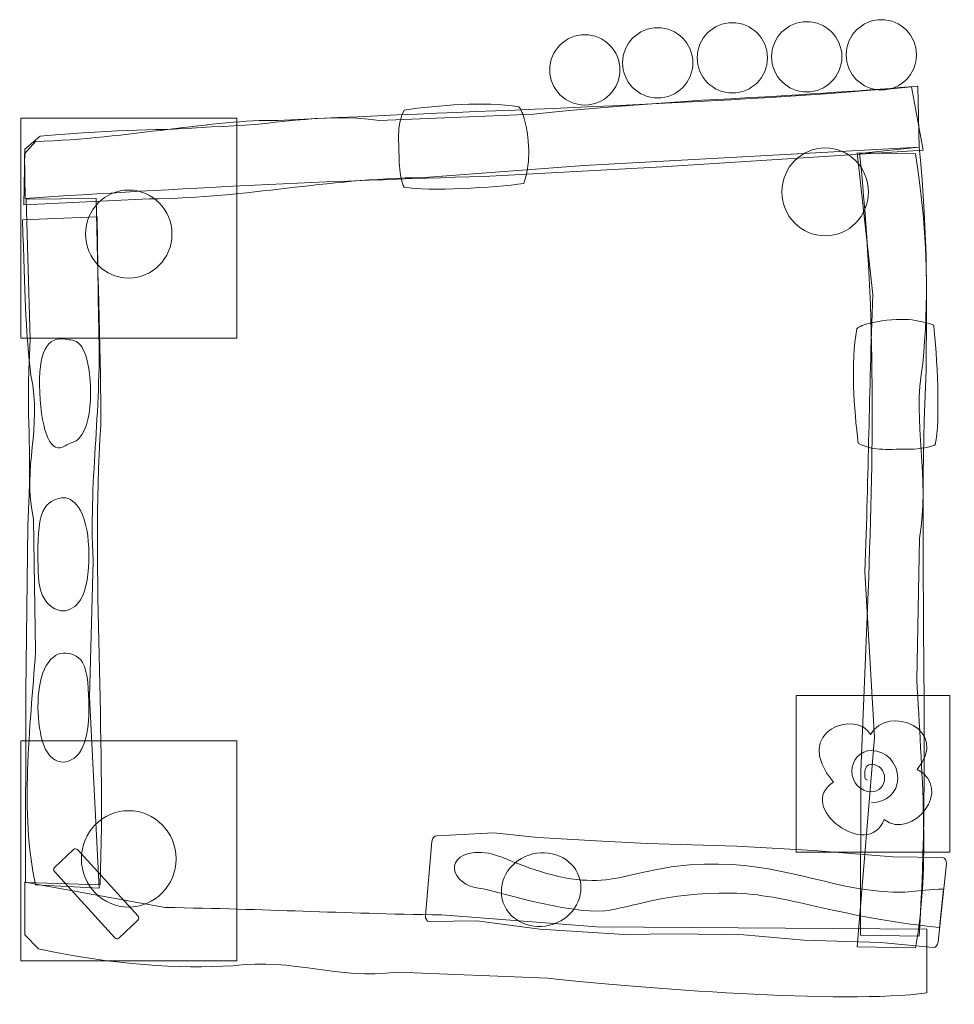
# Model space of a CAD drawing. Units: centimetres. Extents: x -3.35 to 3.38, y -3.57 to 3.52.
import ezdxf

# ---------------------------------------------------------------- set-up
doc = ezdxf.new("R2010")
doc.units = ezdxf.units.CM
doc.header["$MEASUREMENT"] = 0
doc.layers.add('Layer 1', color=7, linetype='Continuous')

msp = doc.modelspace()

# ---------------------------------------------------------------- linework, layer by layer
at = {"layer": 'Layer 1', "lineweight": 15}
for points in [[(-3.34606, 1.22575), (-1.78974, 1.22575), (-1.78974, 2.80949), (-3.34606, 2.80949), (-3.34606, 1.22575)], [(2.23823, -2.47595), (3.34607, -2.47595), (3.34607, -1.34859), (2.23823, -1.34859), (2.23823, -2.47595)], [(-3.34606, -3.25962), (-1.78974, -3.25962), (-1.78974, -1.67586), (-3.34606, -1.67586), (-3.34606, -3.25962)]]:
    msp.add_lwpolyline(points, close=True, dxfattribs=at)
at = {"layer": 'Layer 1', "color": 7, "lineweight": 15}
for centre, major_axis, ratio in [((2.4473, 2.2784), (0, 0.31674), 0.982699), ((-2.56791, 1.97462), (0, 0.31674), 0.98273), ((-2.56791, -2.52496), (0, 0.34689), 0.982703)]:
    msp.add_ellipse(centre, major_axis=major_axis, ratio=ratio, start_param=0, end_param=6.28318, dxfattribs=at)
for points, knots in [([(1.52579, 3.24381), (1.52579, 3.10408), (1.6391, 2.99077), (1.77882, 2.99077), (1.77882, 2.99077), (1.91855, 2.99077), (2.03186, 3.10408), (2.03186, 3.24381), (2.03186, 3.24381), (2.03186, 3.38353), (1.91855, 3.49684), (1.77882, 3.49684), (1.77882, 3.49684), (1.6391, 3.49684), (1.52579, 3.38353), (1.52579, 3.24381)], [0, 0, 0, 0, 0.25, 0.25, 0.25, 0.25, 0.5, 0.5, 0.5, 0.5, 0.75, 0.75, 0.75, 0.75, 1, 1, 1, 1]), ([(2.06153, 3.25122), (2.06153, 3.11149), (2.17484, 2.99818), (2.31456, 2.99818), (2.31456, 2.99818), (2.4543, 2.99818), (2.5676, 3.11149), (2.5676, 3.25122), (2.5676, 3.25122), (2.5676, 3.39094), (2.4543, 3.50425), (2.31456, 3.50425), (2.31456, 3.50425), (2.17484, 3.50425), (2.06153, 3.39094), (2.06153, 3.25122)], [0, 0, 0, 0, 0.25, 0.25, 0.25, 0.25, 0.5, 0.5, 0.5, 0.5, 0.75, 0.75, 0.75, 0.75, 1, 1, 1, 1]), ([(2.59895, 3.26549), (2.59895, 3.12576), (2.71226, 3.01245), (2.85198, 3.01245), (2.85198, 3.01245), (2.99171, 3.01245), (3.10502, 3.12576), (3.10502, 3.26549), (3.10502, 3.26549), (3.10502, 3.40521), (2.99171, 3.51852), (2.85198, 3.51852), (2.85198, 3.51852), (2.71226, 3.51852), (2.59895, 3.40521), (2.59895, 3.26549)], [0, 0, 0, 0, 0.25, 0.25, 0.25, 0.25, 0.5, 0.5, 0.5, 0.5, 0.75, 0.75, 0.75, 0.75, 1, 1, 1, 1]), ([(0.46347, 3.15709), (0.46347, 3.01736), (0.57678, 2.90405), (0.7165, 2.90405), (0.7165, 2.90405), (0.85623, 2.90405), (0.96954, 3.01736), (0.96954, 3.15709), (0.96954, 3.15709), (0.96954, 3.29681), (0.85623, 3.41012), (0.7165, 3.41012), (0.7165, 3.41012), (0.57678, 3.41012), (0.46347, 3.29681), (0.46347, 3.15709)], [0, 0, 0, 0, 0.25, 0.25, 0.25, 0.25, 0.5, 0.5, 0.5, 0.5, 0.75, 0.75, 0.75, 0.75, 1, 1, 1, 1]), ([(0.98837, 3.20786), (0.98837, 3.06813), (1.10168, 2.95482), (1.2414, 2.95482), (1.2414, 2.95482), (1.38114, 2.95482), (1.49444, 3.06813), (1.49444, 3.20786), (1.49444, 3.20786), (1.49444, 3.34758), (1.38114, 3.46089), (1.2414, 3.46089), (1.2414, 3.46089), (1.10168, 3.46089), (0.98837, 3.34758), (0.98837, 3.20786)], [0, 0, 0, 0, 0.25, 0.25, 0.25, 0.25, 0.5, 0.5, 0.5, 0.5, 0.75, 0.75, 0.75, 0.75, 1, 1, 1, 1]), ([(-3.32238, 2.18559), (-3.32238, 2.18559), (-3.31673, 2.58554), (-3.31673, 2.58554), (-3.31673, 2.58554), (-3.31673, 2.58554), (-3.20576, 2.67959), (-3.20576, 2.67959), (-3.20576, 2.67959), (-2.5958, 2.7361), (-2.36664, 2.71481), (-1.97385, 2.74768), (-1.97385, 2.74768), (-1.52112, 2.75151), (-1.21392, 2.85238), (-0.76117, 2.79348), (-0.76117, 2.79348), (-0.76117, 2.79348), (0.34993, 2.83729), (0.34993, 2.83729), (0.34993, 2.83729), (0.67766, 2.87379), (1.22586, 2.92145), (1.76744, 2.94969), (1.76744, 2.94969), (2.3091, 2.97795), (2.7924, 3.01436), (3.11403, 3.03885), (3.11403, 3.03885), (3.11403, 3.03885), (3.12342, 2.5993), (3.12342, 2.5993), (3.12342, 2.5993), (3.12342, 2.5993), (0.71165, 2.46836), (0.71165, 2.46836), (0.71165, 2.46836), (0.71165, 2.46836), (-0.43706, 2.38218), (-0.43706, 2.38218), (-0.43706, 2.38218), (-1.19976, 2.37025), (-1.65842, 2.23918), (-2.42109, 2.22725), (-2.42109, 2.22725), (-2.42109, 2.22725), (-3.32238, 2.18559), (-3.32238, 2.18559)], [0, 0, 0, 0, 0.0833333, 0.0833333, 0.0833333, 0.0833333, 0.1666667, 0.1666667, 0.1666667, 0.1666667, 0.25, 0.25, 0.25, 0.25, 0.3333333, 0.3333333, 0.3333333, 0.3333333, 0.4166667, 0.4166667, 0.4166667, 0.4166667, 0.5, 0.5, 0.5, 0.5, 0.5833333, 0.5833333, 0.5833333, 0.5833333, 0.6666667, 0.6666667, 0.6666667, 0.6666667, 0.75, 0.75, 0.75, 0.75, 0.8333333, 0.8333333, 0.8333333, 0.8333333, 0.9166667, 0.9166667, 0.9166667, 0.9166667, 1, 1, 1, 1]), ([(-3.31435, 2.23154), (-3.31435, 2.23154), (-3.31918, 2.55221), (-3.31918, 2.55221), (-3.31918, 2.55221), (-3.31918, 2.55221), (-3.23903, 2.64072), (-3.23903, 2.64072), (-3.23903, 2.64072), (-2.563, 2.66307), (-1.95414, 2.80115), (-1.49496, 2.79257), (-1.49496, 2.79257), (0.05109, 2.87158), (1.5005, 2.89909), (3.06921, 3.03391), (3.06921, 3.03391), (3.06921, 3.03391), (3.15231, 2.57958), (3.15231, 2.57958), (3.15231, 2.57958), (3.15231, 2.57958), (1.27234, 2.4581), (1.27234, 2.4581), (1.27234, 2.4581), (1.27234, 2.4581), (-0.01016, 2.38975), (-0.01016, 2.38975), (-0.01016, 2.38975), (-1.11116, 2.35968), (-2.21062, 2.30371), (-3.31435, 2.23154)], [0, 0, 0, 0, 0.125, 0.125, 0.125, 0.125, 0.25, 0.25, 0.25, 0.25, 0.375, 0.375, 0.375, 0.375, 0.5, 0.5, 0.5, 0.5, 0.625, 0.625, 0.625, 0.625, 0.75, 0.75, 0.75, 0.75, 0.875, 0.875, 0.875, 0.875, 1, 1, 1, 1]), ([(-0.58393, 2.86796), (-0.33514, 2.90256), (-0.01104, 2.93015), (0.24021, 2.8921), (0.24021, 2.8921), (0.25749, 2.87378), (0.27172, 2.84179), (0.28449, 2.78811), (0.28449, 2.78811), (0.33559, 2.57338), (0.30981, 2.44068), (0.27626, 2.33776), (0.27626, 2.33776), (0.06902, 2.31199), (-0.41466, 2.27655), (-0.58408, 2.31343), (-0.58408, 2.31343), (-0.60236, 2.3291), (-0.61912, 2.44117), (-0.6196, 2.4839), (-0.6196, 2.4839), (-0.62136, 2.6418), (-0.64314, 2.75034), (-0.58393, 2.86796)], [0, 0, 0, 0, 0.1666667, 0.1666667, 0.1666667, 0.1666667, 0.3333333, 0.3333333, 0.3333333, 0.3333333, 0.5, 0.5, 0.5, 0.5, 0.6666667, 0.6666667, 0.6666667, 0.6666667, 0.8333333, 0.8333333, 0.8333333, 0.8333333, 1, 1, 1, 1]), ([(2.67848, 2.55909), (2.67848, 2.55909), (3.09873, 2.55252), (3.09873, 2.55252), (3.09873, 2.55252), (3.19262, 1.94309), (3.19253, 1.46371), (3.14978, 1.04345), (3.14978, 1.04345), (3.07156, 0.60039), (3.20476, 0.22582), (3.12656, -0.21726), (3.12656, -0.21726), (3.12656, -0.21726), (3.10783, -1.23584), (3.10783, -1.23584), (3.10783, -1.23584), (3.13978, -1.87937), (3.20579, -2.5745), (3.09861, -3.16488), (3.09861, -3.16488), (3.09861, -3.16488), (2.67836, -3.1583), (2.67836, -3.1583), (2.67836, -3.1583), (2.67836, -3.1583), (2.80241, -1.65143), (2.80241, -1.65143), (2.80241, -1.65143), (2.80241, -1.65143), (2.73248, -0.45836), (2.73248, -0.45836), (2.73248, -0.45836), (2.76228, 0.2895), (2.7613, 0.79231), (2.79109, 1.54015), (2.79109, 1.54015), (2.79109, 1.54015), (2.67848, 2.55909), (2.67848, 2.55909)], [0, 0, 0, 0, 0.1, 0.1, 0.1, 0.1, 0.2, 0.2, 0.2, 0.2, 0.3, 0.3, 0.3, 0.3, 0.4, 0.4, 0.4, 0.4, 0.5, 0.5, 0.5, 0.5, 0.6, 0.6, 0.6, 0.6, 0.7, 0.7, 0.7, 0.7, 0.8, 0.8, 0.8, 0.8, 0.9, 0.9, 0.9, 0.9, 1, 1, 1, 1]), ([(2.69556, 2.55397), (2.69556, 2.55397), (3.12316, 2.59936), (3.12316, 2.59936), (3.12316, 2.59936), (3.19262, 1.95146), (3.17623, 1.44181), (3.17421, 0.9949), (3.17421, 0.9949), (3.11217, -0.27607), (3.20868, -1.86709), (3.12304, -3.08118), (3.12304, -3.08118), (3.12304, -3.08118), (2.70279, -3.07419), (2.70279, -3.07419), (2.70279, -3.07419), (2.70279, -3.07419), (2.70517, -1.89519), (2.70517, -1.89519), (2.70517, -1.89519), (2.70517, -1.89519), (2.75691, -0.60183), (2.75691, -0.60183), (2.75691, -0.60183), (2.79858, 0.51038), (2.80935, 1.45912), (2.69556, 2.55397)], [0, 0, 0, 0, 0.1428571, 0.1428571, 0.1428571, 0.1428571, 0.2857143, 0.2857143, 0.2857143, 0.2857143, 0.4285714, 0.4285714, 0.4285714, 0.4285714, 0.5714286, 0.5714286, 0.5714286, 0.5714286, 0.7142857, 0.7142857, 0.7142857, 0.7142857, 0.8571429, 0.8571429, 0.8571429, 0.8571429, 1, 1, 1, 1]), ([(-3.30571, 2.22559), (-3.30571, 2.22559), (-2.80169, 2.2303), (-2.80169, 2.2303), (-2.80169, 2.2303), (-2.79218, 1.65981), (-2.76615, 1.05512), (-2.76994, 0.59773), (-2.76994, 0.59773), (-2.83806, -0.51436), (-2.73225, -1.6039), (-2.77379, -2.71102), (-2.77379, -2.71102), (-2.77379, -2.71102), (-3.31044, -2.69494), (-3.31044, -2.69494), (-3.31044, -2.69494), (-3.31044, -2.69494), (-3.30822, -1.31916), (-3.30822, -1.31916), (-3.30822, -1.31916), (-3.30822, -1.31916), (-3.29354, -0.12545), (-3.29354, -0.12545), (-3.29354, -0.12545), (-3.26297, 0.53753), (-3.30908, 0.55464), (-3.27851, 1.2176), (-3.27851, 1.2176), (-3.27851, 1.2176), (-3.30571, 2.22559), (-3.30571, 2.22559)], [0, 0, 0, 0, 0.125, 0.125, 0.125, 0.125, 0.25, 0.25, 0.25, 0.25, 0.375, 0.375, 0.375, 0.375, 0.5, 0.5, 0.5, 0.5, 0.625, 0.625, 0.625, 0.625, 0.75, 0.75, 0.75, 0.75, 0.875, 0.875, 0.875, 0.875, 1, 1, 1, 1]), ([(-2.79549, 2.09985), (-2.79549, 2.09985), (-3.33362, 2.07697), (-3.33362, 2.07697), (-3.33362, 2.07697), (-3.31109, 1.52108), (-3.31664, 1.32758), (-3.27228, 0.95842), (-3.27228, 0.95842), (-3.18934, 0.56698), (-3.33682, 0.31173), (-3.2539, -0.07973), (-3.2539, -0.07973), (-3.2539, -0.07973), (-3.23892, -1.03081), (-3.23892, -1.03081), (-3.23892, -1.03081), (-3.27729, -1.58947), (-3.35311, -2.19079), (-3.23937, -2.71258), (-3.23937, -2.71258), (-3.23937, -2.71258), (-2.78077, -2.73538), (-2.78077, -2.73538), (-2.78077, -2.73538), (-2.78077, -2.73538), (-2.85055, -1.35993), (-2.85055, -1.35993), (-2.85055, -1.35993), (-2.85055, -1.35993), (-2.82512, -0.37873), (-2.82512, -0.37873), (-2.82512, -0.37873), (-2.85356, 0.27505), (-2.75812, 0.70695), (-2.78656, 1.36071), (-2.78656, 1.36071), (-2.78656, 1.36071), (-2.79549, 2.09985), (-2.79549, 2.09985)], [0, 0, 0, 0, 0.1, 0.1, 0.1, 0.1, 0.2, 0.2, 0.2, 0.2, 0.3, 0.3, 0.3, 0.3, 0.4, 0.4, 0.4, 0.4, 0.5, 0.5, 0.5, 0.5, 0.6, 0.6, 0.6, 0.6, 0.7, 0.7, 0.7, 0.7, 0.8, 0.8, 0.8, 0.8, 0.9, 0.9, 0.9, 0.9, 1, 1, 1, 1]), ([(2.68527, 0.46786), (2.65464, 0.71717), (2.63223, 1.04167), (2.67429, 1.29228), (2.67429, 1.29228), (2.69288, 1.30926), (2.7251, 1.32298), (2.77897, 1.3349), (2.77897, 1.3349), (2.99449, 1.38256), (3.12676, 1.35466), (3.22913, 1.31948), (3.22913, 1.31948), (3.25159, 1.11185), (3.2793, 0.62767), (3.23972, 0.45885), (3.23972, 0.45885), (3.22376, 0.44083), (3.11144, 0.42586), (3.06871, 0.42606), (3.06871, 0.42606), (2.9108, 0.42682), (2.80193, 0.40677), (2.68527, 0.46786)], [0, 0, 0, 0, 0.1666667, 0.1666667, 0.1666667, 0.1666667, 0.3333333, 0.3333333, 0.3333333, 0.3333333, 0.5, 0.5, 0.5, 0.5, 0.6666667, 0.6666667, 0.6666667, 0.6666667, 0.8333333, 0.8333333, 0.8333333, 0.8333333, 1, 1, 1, 1]), ([(2.50726, -1.97388), (2.19281, -1.59493), (2.6869, -1.44901), (2.77332, -1.63027), (2.77332, -1.63027), (2.90047, -1.4042), (3.35255, -1.59498), (3.10916, -1.88162), (3.10916, -1.88162), (3.37726, -2.01299), (3.077, -2.40039), (2.8718, -2.24078), (2.8718, -2.24078), (2.75987, -2.54772), (2.22699, -2.14319), (2.50726, -1.97388)], [0, 0, 0, 0, 0.25, 0.25, 0.25, 0.25, 0.5, 0.5, 0.5, 0.5, 0.75, 0.75, 0.75, 0.75, 1, 1, 1, 1]), ([(-0.4033, -2.97609), (-0.4033, -2.97609), (-0.0607, -2.97241), (-0.0607, -2.97241), (-0.0607, -2.97241), (-0.0607, -2.97241), (0.39262, -3.03113), (0.39262, -3.03113), (0.39262, -3.03113), (0.39262, -3.03113), (1.00243, -3.06977), (1.00243, -3.06977), (1.00243, -3.06977), (1.00243, -3.06977), (1.36568, -3.06616), (1.36568, -3.06616), (1.36568, -3.06616), (1.36568, -3.06616), (1.86202, -3.07118), (1.86202, -3.07118), (1.86202, -3.07118), (1.86202, -3.07118), (2.29301, -3.11112), (2.29301, -3.11112), (2.29301, -3.11112), (2.29301, -3.11112), (2.84905, -3.12738), (2.84905, -3.12738), (2.84905, -3.12738), (2.84905, -3.12738), (3.22591, -3.16233), (3.22591, -3.16233), (3.22591, -3.16233), (3.24316, -3.16392), (3.25897, -3.14515), (3.26138, -3.12205), (3.26138, -3.12205), (3.26138, -3.12205), (3.3203, -2.55927), (3.3203, -2.55927), (3.3203, -2.55927), (3.32272, -2.53618), (3.3101, -2.5158), (3.2928, -2.51553), (3.2928, -2.51553), (3.2928, -2.51553), (2.93416, -2.50997), (2.93416, -2.50997), (2.93416, -2.50997), (2.93416, -2.50997), (2.36378, -2.46447), (2.36378, -2.46447), (2.36378, -2.46447), (2.36378, -2.46447), (1.81058, -2.43405), (1.81058, -2.43405), (1.81058, -2.43405), (1.81058, -2.43405), (1.16562, -2.41437), (1.16562, -2.41437), (1.16562, -2.41437), (1.16562, -2.41437), (0.84113, -2.39653), (0.84113, -2.39653), (0.84113, -2.39653), (0.84113, -2.39653), (0.37721, -2.37101), (0.37721, -2.37101), (0.37721, -2.37101), (0.37721, -2.37101), (0.0613, -2.33782), (0.0613, -2.33782), (0.0613, -2.33782), (0.0613, -2.33782), (-0.34862, -2.35854), (-0.34862, -2.35854), (-0.34862, -2.35854), (-0.36591, -2.35941), (-0.38208, -2.37575), (-0.38409, -2.39884), (-0.38409, -2.39884), (-0.38409, -2.39884), (-0.43081, -2.93234), (-0.43081, -2.93234), (-0.43081, -2.93234), (-0.43281, -2.95541), (-0.42065, -2.97628), (-0.4033, -2.97609)], [0, 0, 0, 0, 0.0454545, 0.0454545, 0.0454545, 0.0454545, 0.0909091, 0.0909091, 0.0909091, 0.0909091, 0.1363636, 0.1363636, 0.1363636, 0.1363636, 0.1818182, 0.1818182, 0.1818182, 0.1818182, 0.2272727, 0.2272727, 0.2272727, 0.2272727, 0.2727273, 0.2727273, 0.2727273, 0.2727273, 0.3181818, 0.3181818, 0.3181818, 0.3181818, 0.3636364, 0.3636364, 0.3636364, 0.3636364, 0.4090909, 0.4090909, 0.4090909, 0.4090909, 0.4545455, 0.4545455, 0.4545455, 0.4545455, 0.5, 0.5, 0.5, 0.5, 0.5454545, 0.5454545, 0.5454545, 0.5454545, 0.5909091, 0.5909091, 0.5909091, 0.5909091, 0.6363636, 0.6363636, 0.6363636, 0.6363636, 0.6818182, 0.6818182, 0.6818182, 0.6818182, 0.7272727, 0.7272727, 0.7272727, 0.7272727, 0.7727273, 0.7727273, 0.7727273, 0.7727273, 0.8181818, 0.8181818, 0.8181818, 0.8181818, 0.8636364, 0.8636364, 0.8636364, 0.8636364, 0.9090909, 0.9090909, 0.9090909, 0.9090909, 0.9545455, 0.9545455, 0.9545455, 0.9545455, 1, 1, 1, 1]), ([(-3.10258, -2.5869), (-3.10258, -2.5869), (-2.96562, -2.45772), (-2.96562, -2.45772), (-2.96562, -2.45772), (-2.95753, -2.45009), (-2.94481, -2.45058), (-2.93731, -2.45882), (-2.93731, -2.45882), (-2.93731, -2.45882), (-2.50111, -2.93777), (-2.50111, -2.93777), (-2.50111, -2.93777), (-2.49361, -2.94601), (-2.49409, -2.95894), (-2.50218, -2.96658), (-2.50218, -2.96658), (-2.50218, -2.96658), (-2.63914, -3.09575), (-2.63914, -3.09575), (-2.63914, -3.09575), (-2.64724, -3.10338), (-2.65995, -3.10289), (-2.66745, -3.09466), (-2.66745, -3.09466), (-2.66745, -3.09466), (-3.10366, -2.6157), (-3.10366, -2.6157), (-3.10366, -2.6157), (-3.11116, -2.60747), (-3.11068, -2.59453), (-3.10258, -2.5869)], [0, 0, 0, 0, 0.125, 0.125, 0.125, 0.125, 0.25, 0.25, 0.25, 0.25, 0.375, 0.375, 0.375, 0.375, 0.5, 0.5, 0.5, 0.5, 0.625, 0.625, 0.625, 0.625, 0.75, 0.75, 0.75, 0.75, 0.875, 0.875, 0.875, 0.875, 1, 1, 1, 1]), ([(-0.03499, -2.73867), (-0.25578, -2.71847), (-0.31382, -2.4723), (-0.02794, -2.47859), (-0.02794, -2.47859), (0.03794, -2.48003), (0.11572, -2.51289), (0.21131, -2.55048), (0.21131, -2.55048), (0.87102, -2.81002), (0.9663, -2.60675), (1.47088, -2.56881), (1.47088, -2.56881), (2.05255, -2.5251), (2.38966, -2.71196), (2.81462, -2.75597), (2.81462, -2.75597), (3.06371, -2.78176), (3.08953, -2.7458), (3.30017, -2.74282), (3.30017, -2.74282), (3.30017, -2.74282), (3.26976, -3.01898), (3.26976, -3.01898), (3.26976, -3.01898), (2.48874, -2.93766), (2.18495, -2.77877), (1.77097, -2.77174), (1.77097, -2.77174), (1.29452, -2.76367), (1.04693, -2.8794), (0.86134, -2.89816), (0.86134, -2.89816), (0.594, -2.92517), (0.04373, -2.74586), (-0.03499, -2.73867)], [0, 0, 0, 0, 0.1111111, 0.1111111, 0.1111111, 0.1111111, 0.2222222, 0.2222222, 0.2222222, 0.2222222, 0.3333333, 0.3333333, 0.3333333, 0.3333333, 0.4444444, 0.4444444, 0.4444444, 0.4444444, 0.5555556, 0.5555556, 0.5555556, 0.5555556, 0.6666667, 0.6666667, 0.6666667, 0.6666667, 0.7777778, 0.7777778, 0.7777778, 0.7777778, 0.8888889, 0.8888889, 0.8888889, 0.8888889, 1, 1, 1, 1]), ([(0.46289, -3.00314), (0.61754, -2.9651), (0.71563, -2.81931), (0.68197, -2.67756), (0.68197, -2.67756), (0.64829, -2.53579), (0.49559, -2.45168), (0.34095, -2.48972), (0.34095, -2.48972), (0.18632, -2.52776), (0.08822, -2.67355), (0.1219, -2.81532), (0.1219, -2.81532), (0.15557, -2.95706), (0.30827, -3.04117), (0.46289, -3.00314)], [0, 0, 0, 0, 0.25, 0.25, 0.25, 0.25, 0.5, 0.5, 0.5, 0.5, 0.75, 0.75, 0.75, 0.75, 1, 1, 1, 1]), ([(-3.31644, -2.69289), (-3.31644, -2.69289), (-3.31596, -3.07131), (-3.31596, -3.07131), (-3.31596, -3.07131), (-3.31596, -3.07131), (-3.21779, -3.17281), (-3.21779, -3.17281), (-3.21779, -3.17281), (-2.65922, -3.29213), (-2.21158, -3.31605), (-1.81596, -3.29535), (-1.81596, -3.29535), (-1.37427, -3.23613), (-1.07455, -3.39955), (-0.63284, -3.34035), (-0.63284, -3.34035), (-0.63284, -3.34035), (0.45117, -3.38343), (0.45117, -3.38343), (0.45117, -3.38343), (1.09065, -3.45602), (2.59035, -3.57252), (3.17895, -3.49038), (3.17895, -3.49038), (3.17895, -3.49038), (3.17837, -3.03213), (3.17837, -3.03213), (3.17837, -3.03213), (3.17837, -3.03213), (0.80407, -3.01426), (0.80407, -3.01426), (0.80407, -3.01426), (0.80407, -3.01426), (-0.31664, -2.92884), (-0.31664, -2.92884), (-0.31664, -2.92884), (-1.06073, -2.91741), (-1.56072, -2.88683), (-2.30479, -2.8754), (-2.30479, -2.8754), (-2.30479, -2.8754), (-3.31644, -2.69289), (-3.31644, -2.69289)], [0, 0, 0, 0, 0.0909091, 0.0909091, 0.0909091, 0.0909091, 0.1818182, 0.1818182, 0.1818182, 0.1818182, 0.2727273, 0.2727273, 0.2727273, 0.2727273, 0.3636364, 0.3636364, 0.3636364, 0.3636364, 0.4545455, 0.4545455, 0.4545455, 0.4545455, 0.5454545, 0.5454545, 0.5454545, 0.5454545, 0.6363636, 0.6363636, 0.6363636, 0.6363636, 0.7272727, 0.7272727, 0.7272727, 0.7272727, 0.8181818, 0.8181818, 0.8181818, 0.8181818, 0.9090909, 0.9090909, 0.9090909, 0.9090909, 1, 1, 1, 1])]:
    msp.add_open_spline(points, degree=3, knots=knots, dxfattribs=at)
at = {"layer": 'Layer 1', "lineweight": 5}
for points, knots in [([(-3.20878, 0.83352), (-3.2232, 1.12762), (-3.15062, 1.24123), (-3.0256, 1.21677), (-3.0256, 1.21677), (-2.99467, 1.21073), (-2.94995, 1.21459), (-2.92401, 1.18503), (-2.92401, 1.18503), (-2.86692, 1.12002), (-2.84242, 0.97863), (-2.84242, 0.83352), (-2.84242, 0.83352), (-2.84242, 0.6884), (-2.86692, 0.57198), (-2.92401, 0.50494), (-2.92401, 0.50494), (-2.94995, 0.47448), (-2.99411, 0.47159), (-3.0256, 0.45025), (-3.0256, 0.45025), (-3.12649, 0.38191), (-3.19437, 0.53941), (-3.20878, 0.83352)], [0, 0, 0, 0, 0.1666667, 0.1666667, 0.1666667, 0.1666667, 0.3333333, 0.3333333, 0.3333333, 0.3333333, 0.5, 0.5, 0.5, 0.5, 0.6666667, 0.6666667, 0.6666667, 0.6666667, 0.8333333, 0.8333333, 0.8333333, 0.8333333, 1, 1, 1, 1]), ([(-3.22162, -0.33182), (-3.22162, -0.19142), (-3.21828, -0.06717), (-3.16954, 0.00624), (-3.16954, 0.00624), (-3.1403, 0.05031), (-3.07628, 0.07608), (-3.03844, 0.07608), (-3.03844, 0.07608), (-2.9943, 0.07608), (-2.94652, 0.041), (-2.91485, -0.01728), (-2.91485, -0.01728), (-2.87413, -0.09217), (-2.85526, -0.20545), (-2.85526, -0.33182), (-2.85526, -0.33182), (-2.85526, -0.46521), (-2.86987, -0.58403), (-2.91456, -0.65851), (-2.91456, -0.65851), (-2.94512, -0.70948), (-2.99745, -0.73973), (-3.03844, -0.73973), (-3.03844, -0.73973), (-3.08889, -0.73973), (-3.15632, -0.70125), (-3.18949, -0.62735), (-3.18949, -0.62735), (-3.22265, -0.55348), (-3.22162, -0.44414), (-3.22162, -0.33182)], [0, 0, 0, 0, 0.125, 0.125, 0.125, 0.125, 0.25, 0.25, 0.25, 0.25, 0.375, 0.375, 0.375, 0.375, 0.5, 0.5, 0.5, 0.5, 0.625, 0.625, 0.625, 0.625, 0.75, 0.75, 0.75, 0.75, 0.875, 0.875, 0.875, 0.875, 1, 1, 1, 1]), ([(-3.22162, -1.4353), (-3.22162, -1.32725), (-3.20826, -1.22912), (-3.17509, -1.15806), (-3.17509, -1.15806), (-3.14192, -1.08697), (-3.08889, -1.0429), (-3.03844, -1.0429), (-3.03844, -1.0429), (-2.9943, -1.0429), (-2.93213, -1.05468), (-2.90045, -1.11075), (-2.90045, -1.11075), (-2.85974, -1.18279), (-2.85526, -1.31375), (-2.85526, -1.4353), (-2.85526, -1.4353), (-2.85526, -1.57038), (-2.87302, -1.68989), (-2.92176, -1.76053), (-2.92176, -1.76053), (-2.951, -1.80289), (-3.0006, -1.82772), (-3.03844, -1.82772), (-3.03844, -1.82772), (-3.09519, -1.82772), (-3.14608, -1.7939), (-3.17972, -1.70664), (-3.17972, -1.70664), (-3.20587, -1.63877), (-3.22162, -1.52985), (-3.22162, -1.4353)], [0, 0, 0, 0, 0.125, 0.125, 0.125, 0.125, 0.25, 0.25, 0.25, 0.25, 0.375, 0.375, 0.375, 0.375, 0.5, 0.5, 0.5, 0.5, 0.625, 0.625, 0.625, 0.625, 0.75, 0.75, 0.75, 0.75, 0.875, 0.875, 0.875, 0.875, 1, 1, 1, 1])]:
    msp.add_open_spline(points, degree=3, knots=knots, dxfattribs=at)
at = {"layer": 'Layer 1', "lineweight": 15}
msp.add_open_spline([(2.75176, -1.95777), (2.7257, -1.95777), (2.73393, -1.92091), (2.73393, -1.89355), (2.73393, -1.89355), (2.73393, -1.86619), (2.75506, -1.844), (2.78112, -1.844), (2.78112, -1.844), (2.83325, -1.844), (2.8755, -1.88836), (2.8755, -1.94309), (2.8755, -1.94309), (2.8755, -1.99782), (2.83325, -2.04219), (2.78112, -2.04219), (2.78112, -2.04219), (2.70294, -2.04219), (2.63955, -1.97564), (2.63955, -1.89355), (2.63955, -1.89355), (2.63955, -1.81145), (2.70294, -1.7449), (2.78112, -1.7449), (2.78112, -1.7449), (2.88536, -1.7449), (2.96987, -1.83363), (2.96987, -1.94309), (2.96987, -1.94309), (2.96987, -2.05256), (2.88536, -2.11926), (2.78112, -2.11926)], degree=3, knots=[0, 0, 0, 0, 0.125, 0.125, 0.125, 0.125, 0.25, 0.25, 0.25, 0.25, 0.375, 0.375, 0.375, 0.375, 0.5, 0.5, 0.5, 0.5, 0.625, 0.625, 0.625, 0.625, 0.75, 0.75, 0.75, 0.75, 0.875, 0.875, 0.875, 0.875, 1, 1, 1, 1], dxfattribs=at)

doc.saveas('drawing.dxf')
